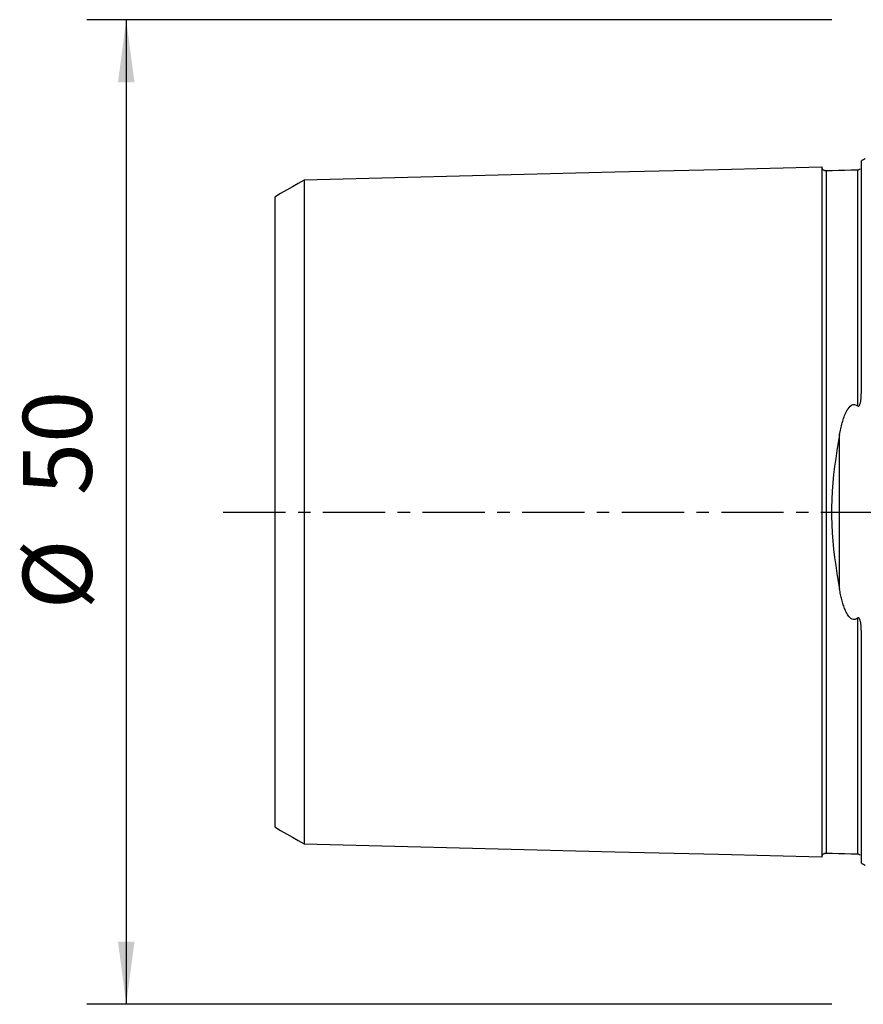
# Model space of a CAD drawing. Extents: x -43 to 52.3, y -27 to 43.8.
# Drawn here: x -43 to -0.1, y -25 to 25 of the extents above; entities that cross this region are included whole.
import ezdxf

# ---------------------------------------------------------------- set-up
doc = ezdxf.new("R2010")
doc.units = 0
doc.header["$MEASUREMENT"] = 0
doc.linetypes.add('CENTER', pattern=[5.059896, 3.162435, -0.632487, 0.632487, -0.632487])
doc.layers.get('0').update_dxf_attribs({"linetype": 'CONTINUOUS'})
for name, color, linetype in [('SK1', 4, 'CONTINUOUS'), ('SK2', 7, 'CONTINUOUS'), ('SK4', 2, 'CENTER')]:
    doc.layers.add(name, color=color, linetype=linetype)
doc.styles.add('SANDVIK_STYLE', font='simplex.shx', dxfattribs={"height": 3})
doc.styles.get("Standard").update_dxf_attribs({"font": 'simplex.shx'})
doc.dimstyles.new('SANDVIK_DIM', dxfattribs={"dimscale": 0, "dimtxt": 4.5, "dimasz": 4.57, "dimexe": 5, "dimexo": 0, "dimgap": 2.3, "dimtad": 1, "dimdsep": 46, "dimtxsty": 'SANDVIK_STYLE', "dimcen": 0.09, "dimclrd": 256, "dimclre": 256, "dimclrt": 256, "dimadec": 0, "dimazin": 0, "dimtfac": 1, "dimtofl": 0, "dimtmove": 2, "dimatfit": 3, "dimfxl": 1, "dimtolj": 1, "dimtzin": 0, "dimarcsym": 0})

# ---------------------------------------------------------------- blocks, each defined once
blk = doc.blocks.new('*D1')
for p, q in [((-1.7, 25), (-39.542324, 25)), ((-37.542324, 25), (-37.542324, -25)), ((-1.7, -25), (-39.542324, -25))]:
    blk.add_line(p, q)
for points in [[(-37.542324, 25), (-37.124327, 21.825), (-37.96032, 21.825)], [(-37.542324, -25), (-37.96032, -21.825), (-37.124327, -21.825)]]:
    blk.add_solid(points)
for s, p in [('50', (-39.292324, 0.856579)), ('%%c', (-39.292324, -4.946053))]:
    blk.add_text(s, height=3.5, rotation=90).set_placement(p)

msp = doc.modelspace()

# ---------------------------------------------------------------- linework, layer by layer
at = {"layer": 'SK1'}
for p, q in [((-0.2, 6.103447), (-0.2, 17.833485)), ((-1.99504, 17.32516), (-1.99504, 17.320689)), ((-0.394977, 17.362445), (-0.394977, 17.360184)), ((-1.307107, -3.918065), (-1.307107, 3.918065)), ((-0.2, -17.833485), (-0.2, -6.103448)), ((-1.99504, -17.320689), (-1.99504, -17.32516)), ((-0.394977, -17.360184), (-0.394977, -17.362445))]:
    msp.add_line(p, q, dxfattribs=at)
for points in [[(-2.2, 17.514812, 0), (-7.46, 17.382704, 0), (-12.72, 17.250596, 0), (-17.98, 17.118488, 0), (-23.24, 16.98638, 0), (-28.5, 16.854272, 0)], [(-1.99504, 17.325186, 0), (-2.021713, 17.326377, 0), (-2.047357, 17.330814, 0), (-2.072066, 17.338534, 0), (-2.095751, 17.349503, 0), (-2.117844, 17.36348, 0), (-2.137888, 17.380194, 0), (-2.155587, 17.399373, 0), (-2.170656, 17.420736, 0), (-2.1828, 17.443841, 0), (-2.191752, 17.46813, 0), (-2.197471, 17.493519, 0), (-2.2, 17.520099, 0)], [(-2.2, 17.514745, 0), (-2.2, 17.508266, 0), (-2.2, 17.499311, 0), (-2.2, 17.487921, 0), (-2.2, 17.474136, 0), (-2.2, 17.457994, 0), (-2.2, 17.439531, 0), (-2.2, 17.418783, 0), (-2.2, 17.395783, 0), (-2.2, 17.370563, 0), (-2.2, 17.343154, 0), (-2.2, 17.313582, 0), (-2.2, 17.28188, 0), (-2.2, 17.248075, 0), (-2.2, 17.212192, 0), (-2.2, 17.174256, 0), (-2.2, 17.134292, 0), (-2.2, 17.09232, 0), (-2.2, 17.048366, 0), (-2.2, 17.002454, 0), (-2.2, 16.954603, 0), (-2.2, 16.904829, 0), (-2.2, 16.853155, 0), (-2.2, 16.799604, 0), (-2.2, 16.744191, 0), (-2.2, 16.686929, 0), (-2.2, 16.627839, 0), (-2.2, 16.566942, 0), (-2.2, 16.504249, 0), (-2.2, 16.439776, 0), (-2.2, 16.373539, 0), (-2.2, 16.305552, 0), (-2.2, 16.235829, 0), (-2.2, 16.164386, 0), (-2.2, 16.091234, 0), (-2.2, 16.016384, 0), (-2.2, 15.939849, 0), (-2.2, 15.861649, 0), (-2.2, 15.781788, 0), (-2.2, 15.700279, 0), (-2.2, 15.617135, 0), (-2.2, 15.532361, 0), (-2.2, 15.445972, 0), (-2.2, 15.357982, 0), (-2.2, 15.268396, 0), (-2.2, 15.177224, 0), (-2.2, 15.084478, 0), (-2.2, 14.99016, 0), (-2.2, 14.894283, 0), (-2.2, 14.796862, 0), (-2.2, 14.697899, 0), (-2.2, 14.597402, 0), (-2.2, 14.495381, 0), (-2.2, 14.391838, 0), (-2.2, 14.286784, 0), (-2.2, 14.180232, 0), (-2.2, 14.072184, 0), (-2.2, 13.962646, 0), (-2.2, 13.851628, 0), (-2.2, 13.739128, 0), (-2.2, 13.625157, 0), (-2.2, 13.509729, 0), (-2.2, 13.392842, 0), (-2.2, 13.274503, 0), (-2.2, 13.154719, 0), (-2.2, 13.033488, 0), (-2.2, 12.91082, 0), (-2.2, 12.786728, 0), (-2.2, 12.661209, 0), (-2.2, 12.534268, 0), (-2.2, 12.405914, 0), (-2.2, 12.276141, 0), (-2.2, 12.144958, 0), (-2.2, 12.012379, 0), (-2.2, 11.878405, 0), (-2.2, 11.743029, 0), (-2.2, 11.606256, 0), (-2.2, 11.468095, 0), (-2.2, 11.328552, 0), (-2.2, 11.187634, 0), (-2.2, 11.045339, 0), (-2.2, 10.901661, 0), (-2.2, 10.756608, 0), (-2.2, 10.610194, 0), (-2.2, 10.462414, 0), (-2.2, 10.313268, 0), (-2.2, 10.162761, 0), (-2.2, 10.010897, 0), (-2.2, 9.85768, 0), (-2.2, 9.703106, 0), (-2.2, 9.547174, 0), (-2.2, 9.389891, 0), (-2.2, 9.231264, 0), (-2.2, 9.0713, 0), (-2.2, 8.909989, 0), (-2.2, 8.747334, 0), (-2.2, 8.583338, 0), (-2.2, 8.418004, 0), (-2.2, 8.251337, 0), (-2.2, 8.083331, 0), (-2.2, 7.913985, 0), (-2.2, 7.743306, 0), (-2.2, 7.571298, 0), (-2.2, 7.397958, 0), (-2.2, 7.223291, 0), (-2.2, 7.047306, 0), (-2.2, 6.869994, 0), (-2.2, 6.691355, 0), (-2.2, 6.511393, 0), (-2.2, 6.330111, 0), (-2.2, 6.147511, 0), (-2.2, 5.963595, 0), (-2.2, 5.778367, 0), (-2.2, 5.591827, 0), (-2.2, 5.40398, 0), (-2.2, 5.21483, 0), (-2.2, 5.024381, 0), (-2.2, 4.832636, 0), (-2.2, 4.639603, 0), (-2.2, 4.445287, 0), (-2.2, 4.249696, 0), (-2.2, 4.052834, 0), (-2.2, 3.854729, 0), (-2.2, 3.655377, 0), (-2.2, 3.454796, 0), (-2.2, 3.252986, 0), (-2.2, 3.050005, 0), (-2.2, 2.845849, 0), (-2.2, 2.640553, 0), (-2.2, 2.434141, 0), (-2.2, 2.226662, 0), (-2.2, 2.018158, 0), (-2.2, 1.808678, 0), (-2.2, 1.598283, 0), (-2.2, 1.387044, 0), (-2.2, 1.175042, 0), (-2.2, 0.962367, 0), (-2.2, 0.749123, 0), (-2.2, 0.535422, 0), (-2.2, 0.321387, 0), (-2.2, 0.107148, 0), (-2.2, -0.107159, 0), (-2.2, -0.321397, 0), (-2.2, -0.535432, 0), (-2.2, -0.749133, 0), (-2.2, -0.962378, 0), (-2.2, -1.175052, 0), (-2.2, -1.387055, 0), (-2.2, -1.598293, 0), (-2.2, -1.808688, 0), (-2.2, -2.018168, 0), (-2.2, -2.226674, 0), (-2.2, -2.434153, 0), (-2.2, -2.640559, 0), (-2.2, -2.845857, 0), (-2.2, -3.050018, 0), (-2.2, -3.252996, 0), (-2.2, -3.454806, 0), (-2.2, -3.655387, 0), (-2.2, -3.854739, 0), (-2.2, -4.052844, 0), (-2.2, -4.249706, 0), (-2.2, -4.445297, 0), (-2.2, -4.639612, 0), (-2.2, -4.832646, 0), (-2.2, -5.02439, 0), (-2.2, -5.214839, 0), (-2.2, -5.40399, 0), (-2.2, -5.591836, 0), (-2.2, -5.778376, 0), (-2.2, -5.963605, 0), (-2.2, -6.14752, 0), (-2.2, -6.33012, 0), (-2.2, -6.511402, 0), (-2.2, -6.691363, 0), (-2.2, -6.870003, 0), (-2.2, -7.047315, 0), (-2.2, -7.2233, 0), (-2.2, -7.397966, 0), (-2.2, -7.571307, 0), (-2.2, -7.743315, 0), (-2.2, -7.913993, 0), (-2.2, -8.083339, 0), (-2.2, -8.251345, 0), (-2.2, -8.418012, 0), (-2.2, -8.583346, 0), (-2.2, -8.747342, 0), (-2.2, -8.909997, 0), (-2.2, -9.071307, 0), (-2.2, -9.231272, 0), (-2.2, -9.389899, 0), (-2.2, -9.547182, 0), (-2.2, -9.703114, 0), (-2.2, -9.857688, 0), (-2.2, -10.010904, 0), (-2.2, -10.162769, 0), (-2.2, -10.313275, 0), (-2.2, -10.462421, 0), (-2.2, -10.610201, 0), (-2.2, -10.756615, 0), (-2.2, -10.901668, 0), (-2.2, -11.045346, 0), (-2.2, -11.187641, 0), (-2.2, -11.328558, 0), (-2.2, -11.468101, 0), (-2.2, -11.606263, 0), (-2.2, -11.743035, 0), (-2.2, -11.878411, 0), (-2.2, -12.012386, 0), (-2.2, -12.144964, 0), (-2.2, -12.276147, 0), (-2.2, -12.40592, 0), (-2.2, -12.534275, 0), (-2.2, -12.661215, 0), (-2.2, -12.786734, 0), (-2.2, -12.910826, 0), (-2.2, -13.033494, 0), (-2.2, -13.154725, 0), (-2.2, -13.274509, 0), (-2.2, -13.392848, 0), (-2.2, -13.509735, 0), (-2.2, -13.625163, 0), (-2.2, -13.739134, 0), (-2.2, -13.851633, 0), (-2.2, -13.962652, 0), (-2.2, -14.072189, 0), (-2.2, -14.180238, 0), (-2.2, -14.286789, 0), (-2.2, -14.391843, 0), (-2.2, -14.495386, 0), (-2.2, -14.597407, 0), (-2.2, -14.697904, 0), (-2.2, -14.796867, 0), (-2.2, -14.894288, 0), (-2.2, -14.990165, 0), (-2.2, -15.084483, 0), (-2.2, -15.17723, 0), (-2.2, -15.268402, 0), (-2.2, -15.357985, 0), (-2.2, -15.445975, 0), (-2.2, -15.532365, 0), (-2.2, -15.617139, 0), (-2.2, -15.700283, 0), (-2.2, -15.781792, 0), (-2.2, -15.861652, 0), (-2.2, -15.939853, 0), (-2.2, -16.016387, 0), (-2.2, -16.091238, 0), (-2.2, -16.164389, 0), (-2.2, -16.235833, 0), (-2.2, -16.305555, 0), (-2.2, -16.373542, 0), (-2.2, -16.439779, 0), (-2.2, -16.504252, 0), (-2.2, -16.566945, 0), (-2.2, -16.627842, 0), (-2.2, -16.686932, 0), (-2.2, -16.744194, 0), (-2.2, -16.799607, 0), (-2.2, -16.853158, 0), (-2.2, -16.904831, 0), (-2.2, -16.954605, 0), (-2.2, -17.002457, 0), (-2.2, -17.048368, 0), (-2.2, -17.092322, 0), (-2.2, -17.134294, 0), (-2.2, -17.174258, 0), (-2.2, -17.212194, 0), (-2.2, -17.248077, 0), (-2.2, -17.281882, 0), (-2.2, -17.313584, 0), (-2.2, -17.343155, 0), (-2.2, -17.370564, 0), (-2.2, -17.395784, 0), (-2.2, -17.418784, 0), (-2.2, -17.439532, 0), (-2.2, -17.457995, 0), (-2.2, -17.474136, 0), (-2.2, -17.487921, 0), (-2.2, -17.499311, 0), (-2.2, -17.508266, 0), (-2.2, -17.514745, 0)], [(-0.394977, 17.360146, 0), (-0.71499, 17.352109, 0), (-1.035002, 17.344071, 0), (-1.355015, 17.336034, 0), (-1.675027, 17.327997, 0), (-1.99504, 17.319959, 0)], [(-1.99504, 17.320689, 0), (-1.99504, 17.31472, 0), (-1.99504, 17.306322, 0), (-1.99504, 17.295533, 0), (-1.99504, 17.282394, 0), (-1.99504, 17.266941, 0), (-1.99504, 17.249208, 0), (-1.99504, 17.229229, 0), (-1.99504, 17.207037, 0), (-1.99504, 17.182661, 0), (-1.99504, 17.156126, 0), (-1.99504, 17.127484, 0), (-1.99504, 17.096749, 0), (-1.99504, 17.063926, 0), (-1.99504, 17.02906, 0), (-1.99504, 16.992177, 0), (-1.99504, 16.953289, 0), (-1.99504, 16.912448, 0), (-1.99504, 16.869663, 0), (-1.99504, 16.824923, 0), (-1.99504, 16.778263, 0), (-1.99504, 16.729742, 0), (-1.99504, 16.679362, 0), (-1.99504, 16.6271, 0), (-1.99504, 16.572993, 0), (-1.99504, 16.517098, 0), (-1.99504, 16.459419, 0), (-1.99504, 16.399927, 0), (-1.99504, 16.338664, 0), (-1.99504, 16.275658, 0), (-1.99504, 16.210916, 0), (-1.99504, 16.14445, 0), (-1.99504, 16.076274, 0), (-1.99504, 16.006403, 0), (-1.99504, 15.934834, 0), (-1.99504, 15.861616, 0), (-1.99504, 15.786766, 0), (-1.99504, 15.710237, 0), (-1.99504, 15.632064, 0), (-1.99504, 15.552282, 0), (-1.99504, 15.470872, 0), (-1.99504, 15.387883, 0), (-1.99504, 15.303333, 0), (-1.99504, 15.217169, 0), (-1.99504, 15.12942, 0), (-1.99504, 15.040125, 0), (-1.99504, 14.949263, 0), (-1.99504, 14.856876, 0), (-1.99504, 14.762993, 0), (-1.99504, 14.667551, 0), (-1.99504, 14.57057, 0), (-1.99504, 14.4721, 0), (-1.99504, 14.372113, 0), (-1.99504, 14.270647, 0), (-1.99504, 14.167739, 0), (-1.99504, 14.063321, 0), (-1.99504, 13.957403, 0), (-1.99504, 13.850042, 0), (-1.99504, 13.741208, 0), (-1.99504, 13.630933, 0), (-1.99504, 13.519264, 0), (-1.99504, 13.406126, 0), (-1.99504, 13.29152, 0), (-1.99504, 13.17551, 0), (-1.99504, 13.058065, 0), (-1.99504, 12.939211, 0), (-1.99504, 12.819004, 0), (-1.99504, 12.697365, 0), (-1.99504, 12.574282, 0), (-1.99504, 12.449829, 0), (-1.99504, 12.323975, 0), (-1.99504, 12.196736, 0), (-1.99504, 12.06818, 0), (-1.99504, 11.938225, 0), (-1.99504, 11.806828, 0), (-1.99504, 11.674075, 0), (-1.99504, 11.540012, 0), (-1.99504, 11.404618, 0), (-1.99504, 11.267864, 0), (-1.99504, 11.129716, 0), (-1.99504, 10.99017, 0), (-1.99504, 10.849303, 0), (-1.99504, 10.707176, 0), (-1.99504, 10.563697, 0), (-1.99504, 10.418814, 0), (-1.99504, 10.272627, 0), (-1.99504, 10.12512, 0), (-1.99504, 9.976289, 0), (-1.99504, 9.826123, 0), (-1.99504, 9.674608, 0), (-1.99504, 9.521832, 0), (-1.99504, 9.367783, 0), (-1.99504, 9.212423, 0), (-1.99504, 9.055708, 0), (-1.99504, 8.897633, 0), (-1.99504, 8.738291, 0), (-1.99504, 8.577662, 0), (-1.99504, 8.415736, 0), (-1.99504, 8.252503, 0), (-1.99504, 8.087936, 0), (-1.99504, 7.922136, 0), (-1.99504, 7.755087, 0), (-1.99504, 7.586737, 0), (-1.99504, 7.417101, 0), (-1.99504, 7.246204, 0), (-1.99504, 7.074001, 0), (-1.99504, 6.90045, 0), (-1.99504, 6.725667, 0), (-1.99504, 6.549641, 0), (-1.99504, 6.372352, 0), (-1.99504, 6.193803, 0), (-1.99504, 6.013999, 0), (-1.99504, 5.832944, 0), (-1.99504, 5.650643, 0), (-1.99504, 5.467102, 0), (-1.99504, 5.282327, 0), (-1.99504, 5.096324, 0), (-1.99504, 4.909102, 0), (-1.99504, 4.720667, 0), (-1.99504, 4.531031, 0), (-1.99504, 4.340203, 0), (-1.99504, 4.148203, 0), (-1.99504, 3.955084, 0), (-1.99504, 3.760692, 0), (-1.99504, 3.5652, 0), (-1.99504, 3.368627, 0), (-1.99504, 3.171079, 0), (-1.99504, 2.97228, 0), (-1.99504, 2.772514, 0), (-1.99504, 2.57172, 0), (-1.99504, 2.370054, 0), (-1.99504, 2.167385, 0), (-1.99504, 1.963857, 0), (-1.99504, 1.75952, 0), (-1.99504, 1.554426, 0), (-1.99504, 1.348644, 0), (-1.99504, 1.142248, 0), (-1.99504, 0.93532, 0), (-1.99504, 0.727946, 0), (-1.99504, 0.52022, 0), (-1.99504, 0.312238, 0), (-1.99504, 0.104102, 0), (-1.99504, -0.104085, 0), (-1.99504, -0.312221, 0), (-1.99504, -0.520202, 0), (-1.99504, -0.727929, 0), (-1.99504, -0.935303, 0), (-1.99504, -1.142231, 0), (-1.99504, -1.348627, 0), (-1.99504, -1.554409, 0), (-1.99504, -1.759503, 0), (-1.99504, -1.96384, 0), (-1.99504, -2.16736, 0), (-1.99504, -2.370007, 0), (-1.99504, -2.571741, 0), (-1.99504, -2.772529, 0), (-1.99504, -2.972232, 0), (-1.99504, -3.171063, 0), (-1.99504, -3.368611, 0), (-1.99504, -3.565184, 0), (-1.99504, -3.760676, 0), (-1.99504, -3.955068, 0), (-1.99504, -4.148187, 0), (-1.99504, -4.340187, 0), (-1.99504, -4.531015, 0), (-1.99504, -4.720651, 0), (-1.99504, -4.909086, 0), (-1.99504, -5.096309, 0), (-1.99504, -5.282311, 0), (-1.99504, -5.467087, 0), (-1.99504, -5.650628, 0), (-1.99504, -5.832929, 0), (-1.99504, -6.013984, 0), (-1.99504, -6.193788, 0), (-1.99504, -6.372337, 0), (-1.99504, -6.549626, 0), (-1.99504, -6.725653, 0), (-1.99504, -6.900436, 0), (-1.99504, -7.073986, 0), (-1.99504, -7.24619, 0), (-1.99504, -7.417086, 0), (-1.99504, -7.586723, 0), (-1.99504, -7.755073, 0), (-1.99504, -7.922122, 0), (-1.99504, -8.087922, 0), (-1.99504, -8.252489, 0), (-1.99504, -8.415723, 0), (-1.99504, -8.577649, 0), (-1.99504, -8.738278, 0), (-1.99504, -8.897619, 0), (-1.99504, -9.055695, 0), (-1.99504, -9.21241, 0), (-1.99504, -9.36777, 0), (-1.99504, -9.521819, 0), (-1.99504, -9.674595, 0), (-1.99504, -9.82611, 0), (-1.99504, -9.976277, 0), (-1.99504, -10.125108, 0), (-1.99504, -10.272614, 0), (-1.99504, -10.418801, 0), (-1.99504, -10.563685, 0), (-1.99504, -10.707164, 0), (-1.99504, -10.849291, 0), (-1.99504, -10.990159, 0), (-1.99504, -11.129705, 0), (-1.99504, -11.267852, 0), (-1.99504, -11.404607, 0), (-1.99504, -11.540001, 0), (-1.99504, -11.674064, 0), (-1.99504, -11.806817, 0), (-1.99504, -11.938214, 0), (-1.99504, -12.06817, 0), (-1.99504, -12.196725, 0), (-1.99504, -12.323964, 0), (-1.99504, -12.449819, 0), (-1.99504, -12.574272, 0), (-1.99504, -12.697355, 0), (-1.99504, -12.818994, 0), (-1.99504, -12.939201, 0), (-1.99504, -13.058056, 0), (-1.99504, -13.1755, 0), (-1.99504, -13.29151, 0), (-1.99504, -13.406117, 0), (-1.99504, -13.519255, 0), (-1.99504, -13.630924, 0), (-1.99504, -13.741198, 0), (-1.99504, -13.850033, 0), (-1.99504, -13.957394, 0), (-1.99504, -14.063312, 0), (-1.99504, -14.167731, 0), (-1.99504, -14.270639, 0), (-1.99504, -14.372104, 0), (-1.99504, -14.472091, 0), (-1.99504, -14.570562, 0), (-1.99504, -14.667543, 0), (-1.99504, -14.762985, 0), (-1.99504, -14.856869, 0), (-1.99504, -14.949255, 0), (-1.99504, -15.040103, 0), (-1.99504, -15.129411, 0), (-1.99504, -15.217175, 0), (-1.99504, -15.303329, 0), (-1.99504, -15.387876, 0), (-1.99504, -15.470866, 0), (-1.99504, -15.552275, 0), (-1.99504, -15.632058, 0), (-1.99504, -15.710231, 0), (-1.99504, -15.78676, 0), (-1.99504, -15.86161, 0), (-1.99504, -15.934827, 0), (-1.99504, -16.006397, 0), (-1.99504, -16.076269, 0), (-1.99504, -16.144444, 0), (-1.99504, -16.21091, 0), (-1.99504, -16.275653, 0), (-1.99504, -16.338659, 0), (-1.99504, -16.399922, 0), (-1.99504, -16.459414, 0), (-1.99504, -16.517094, 0), (-1.99504, -16.572988, 0), (-1.99504, -16.627096, 0), (-1.99504, -16.679357, 0), (-1.99504, -16.729738, 0), (-1.99504, -16.778259, 0), (-1.99504, -16.824919, 0), (-1.99504, -16.86966, 0), (-1.99504, -16.912445, 0), (-1.99504, -16.953286, 0), (-1.99504, -16.992174, 0), (-1.99504, -17.029057, 0), (-1.99504, -17.063923, 0), (-1.99504, -17.096747, 0), (-1.99504, -17.127482, 0), (-1.99504, -17.156124, 0), (-1.99504, -17.182659, 0), (-1.99504, -17.207035, 0), (-1.99504, -17.229227, 0), (-1.99504, -17.249206, 0), (-1.99504, -17.266939, 0), (-1.99504, -17.282393, 0), (-1.99504, -17.295532, 0), (-1.99504, -17.306321, 0), (-1.99504, -17.314719, 0), (-1.99504, -17.320689, 0)], [(-0.258443, 17.431238, 0), (-0.278842, 17.407897, 0), (-0.302695, 17.389073, 0), (-0.330002, 17.374765, 0), (-0.360763, 17.364973, 0), (-0.394977, 17.359698, 0)], [(-0.394977, 17.360183, 0), (-0.394977, 17.352832, 0), (-0.394977, 17.342372, 0), (-0.394977, 17.328861, 0), (-0.394977, 17.312353, 0), (-0.394977, 17.2929, 0), (-0.394977, 17.270554, 0), (-0.394977, 17.245359, 0), (-0.394977, 17.217361, 0), (-0.394977, 17.186603, 0), (-0.394977, 17.153143, 0), (-0.394977, 17.116995, 0), (-0.394977, 17.0782, 0), (-0.394977, 17.036807, 0), (-0.394977, 16.992837, 0), (-0.394977, 16.94635, 0), (-0.394977, 16.897362, 0), (-0.394977, 16.845876, 0), (-0.394977, 16.791954, 0), (-0.394977, 16.735643, 0), (-0.394977, 16.676928, 0), (-0.394977, 16.615832, 0), (-0.394977, 16.552428, 0), (-0.394977, 16.486724, 0), (-0.394977, 16.418705, 0), (-0.394977, 16.348428, 0), (-0.394977, 16.275913, 0), (-0.394977, 16.201177, 0), (-0.394977, 16.124241, 0), (-0.394977, 16.045123, 0), (-0.394977, 15.963831, 0), (-0.394977, 15.880421, 0), (-0.394977, 15.794895, 0), (-0.394977, 15.707227, 0), (-0.394977, 15.617479, 0), (-0.394977, 15.52565, 0), (-0.394977, 15.431769, 0), (-0.394977, 15.335875, 0), (-0.394977, 15.237919, 0), (-0.394977, 15.137943, 0), (-0.394977, 15.035973, 0), (-0.394977, 14.932003, 0), (-0.394977, 14.8261, 0), (-0.394977, 14.718222, 0), (-0.394977, 14.608364, 0), (-0.394977, 14.496585, 0), (-0.394977, 14.382862, 0), (-0.394977, 14.267255, 0), (-0.394977, 14.14976, 0), (-0.394977, 14.030324, 0), (-0.394977, 13.909016, 0), (-0.394977, 13.785828, 0), (-0.394977, 13.66078, 0), (-0.394977, 13.53392, 0), (-0.394977, 13.405174, 0), (-0.394977, 13.274578, 0), (-0.394977, 13.142164, 0), (-0.394977, 13.007911, 0), (-0.394977, 12.871897, 0), (-0.394977, 12.734066, 0), (-0.394977, 12.594393, 0), (-0.394977, 12.45295, 0), (-0.394977, 12.309704, 0), (-0.394977, 12.164714, 0), (-0.394977, 12.01798, 0), (-0.394977, 11.869414, 0), (-0.394977, 11.719079, 0), (-0.394977, 11.567042, 0), (-0.394977, 11.413284, 0), (-0.394977, 11.257772, 0), (-0.394977, 11.100476, 0), (-0.394977, 10.941422, 0), (-0.394977, 10.780709, 0), (-0.394977, 10.618297, 0), (-0.394977, 10.454099, 0), (-0.394977, 10.288209, 0), (-0.394977, 10.120618, 0), (-0.394977, 9.951322, 0), (-0.394977, 9.7803, 0), (-0.394977, 9.607594, 0), (-0.394977, 9.43325, 0), (-0.394977, 9.257226, 0), (-0.394977, 9.079478, 0), (-0.394977, 8.9, 0), (-0.394977, 8.71888, 0), (-0.394977, 8.536092, 0), (-0.394977, 8.351633, 0), (-0.394977, 8.165471, 0), (-0.394977, 7.977668, 0), (-0.394977, 7.788254, 0), (-0.394977, 7.597171, 0), (-0.394977, 7.404433, 0), (-0.394977, 7.210058, 0), (-0.394977, 7.013983, 0), (-0.394977, 6.81624, 0), (-0.394977, 6.616902, 0), (-0.394977, 6.415933, 0), (-0.394977, 6.213336, 0), (-0.394977, 6.009116, 0), (-0.394977, 5.803279, 0), (-0.394977, 5.595832, 0), (-0.394977, 5.386782, 0)], [(-28.5, 16.858451, 0), (-28.8, 16.685256, 0), (-29.1, 16.512062, 0), (-29.4, 16.338868, 0), (-29.7, 16.165674, 0), (-30, 15.99248, 0)], [(-28.5, 16.857011, 0), (-28.5, 16.8524, 0), (-28.5, 16.845386, 0), (-28.5, 16.836009, 0), (-28.5, 16.824304, 0), (-28.5, 16.810306, 0), (-28.5, 16.79405, 0), (-28.5, 16.775569, 0), (-28.5, 16.754893, 0), (-28.5, 16.732052, 0), (-28.5, 16.707054, 0), (-28.5, 16.679965, 0), (-28.5, 16.650852, 0), (-28.5, 16.619642, 0), (-28.5, 16.586361, 0), (-28.5, 16.551102, 0), (-28.5, 16.513837, 0), (-28.5, 16.474625, 0), (-28.5, 16.433555, 0), (-28.5, 16.39052, 0), (-28.5, 16.345497, 0), (-28.5, 16.298644, 0), (-28.5, 16.250031, 0), (-28.5, 16.199529, 0), (-28.5, 16.147098, 0), (-28.5, 16.092912, 0), (-28.5, 16.03705, 0), (-28.5, 15.979366, 0), (-28.5, 15.919838, 0), (-28.5, 15.858616, 0), (-28.5, 15.795674, 0), (-28.5, 15.73102, 0), (-28.5, 15.664668, 0), (-28.5, 15.596631, 0), (-28.5, 15.52689, 0), (-28.5, 15.455483, 0), (-28.5, 15.382568, 0), (-28.5, 15.307975, 0), (-28.5, 15.231639, 0), (-28.5, 15.153748, 0), (-28.5, 15.074236, 0), (-28.5, 14.993117, 0), (-28.5, 14.910576, 0), (-28.5, 14.82643, 0), (-28.5, 14.740585, 0), (-28.5, 14.65325, 0), (-28.5, 14.564361, 0), (-28.5, 14.473913, 0), (-28.5, 14.382116, 0), (-28.5, 14.28878, 0), (-28.5, 14.193781, 0), (-28.5, 14.097347, 0), (-28.5, 13.999416, 0), (-28.5, 13.899966, 0), (-28.5, 13.79923, 0), (-28.5, 13.697018, 0), (-28.5, 13.593169, 0), (-28.5, 13.48793, 0), (-28.5, 13.381248, 0), (-28.5, 13.273077, 0), (-28.5, 13.163678, 0), (-28.5, 13.052859, 0), (-28.5, 12.940423, 0), (-28.5, 12.826636, 0), (-28.5, 12.711452, 0), (-28.5, 12.594806, 0), (-28.5, 12.476981, 0), (-28.5, 12.35779, 0), (-28.5, 12.236998, 0), (-28.5, 12.114884, 0), (-28.5, 11.991417, 0), (-28.5, 11.86651, 0), (-28.5, 11.740468, 0), (-28.5, 11.613111, 0), (-28.5, 11.48414, 0), (-28.5, 11.353764, 0), (-28.5, 11.222232, 0), (-28.5, 11.089512, 0), (-28.5, 10.955482, 0), (-28.5, 10.820017, 0), (-28.5, 10.683028, 0), (-28.5, 10.544704, 0), (-28.5, 10.405366, 0), (-28.5, 10.264802, 0), (-28.5, 10.122658, 0), (-28.5, 9.979241, 0), (-28.5, 9.834601, 0), (-28.5, 9.688674, 0), (-28.5, 9.541445, 0), (-28.5, 9.392803, 0), (-28.5, 9.243018, 0), (-28.5, 9.092156, 0), (-28.5, 8.940067, 0), (-28.5, 8.786591, 0), (-28.5, 8.631621, 0), (-28.5, 8.475463, 0), (-28.5, 8.318151, 0), (-28.5, 8.159598, 0), (-28.5, 7.99979, 0), (-28.5, 7.83859, 0), (-28.5, 7.676285, 0), (-28.5, 7.512957, 0), (-28.5, 7.348383, 0), (-28.5, 7.182557, 0), (-28.5, 7.015594, 0), (-28.5, 6.847381, 0), (-28.5, 6.6777, 0), (-28.5, 6.506873, 0), (-28.5, 6.335008, 0), (-28.5, 6.161978, 0), (-28.5, 5.987786, 0), (-28.5, 5.812442, 0), (-28.5, 5.635957, 0), (-28.5, 5.45834, 0), (-28.5, 5.279605, 0), (-28.5, 5.099762, 0), (-28.5, 4.918828, 0), (-28.5, 4.736817, 0), (-28.5, 4.553744, 0), (-28.5, 4.369629, 0), (-28.5, 4.184492, 0), (-28.5, 3.998365, 0), (-28.5, 3.81144, 0), (-28.5, 3.623194, 0), (-28.5, 3.434117, 0), (-28.5, 3.244105, 0), (-28.5, 3.053827, 0), (-28.5, 2.862117, 0), (-28.5, 2.669759, 0), (-28.5, 2.476701, 0), (-28.5, 2.283055, 0), (-28.5, 2.088866, 0), (-28.5, 1.893935, 0), (-28.5, 1.698604, 0), (-28.5, 1.502847, 0), (-28.5, 1.306729, 0), (-28.5, 1.110316, 0), (-28.5, 0.913666, 0), (-28.5, 0.716838, 0), (-28.5, 0.519879, 0), (-28.5, 0.322835, 0), (-28.5, 0.125739, 0), (-28.5, -0.071375, 0), (-28.5, -0.268478, 0), (-28.5, -0.46554, 0), (-28.5, -0.662526, 0), (-28.5, -0.859395, 0), (-28.5, -1.056099, 0), (-28.5, -1.252584, 0), (-28.5, -1.44879, 0), (-28.5, -1.644652, 0), (-28.5, -1.840107, 0), (-28.5, -2.035091, 0), (-28.5, -2.229539, 0), (-28.5, -2.423402, 0), (-28.5, -2.616768, 0), (-28.5, -2.808942, 0), (-28.5, -3.001134, 0), (-28.5, -3.191698, 0), (-28.5, -3.38173, 0), (-28.5, -3.571119, 0), (-28.5, -3.759695, 0), (-28.5, -3.94688, 0), (-28.5, -4.133253, 0), (-28.5, -4.318668, 0), (-28.5, -4.503067, 0), (-28.5, -4.686429, 0), (-28.5, -4.868735, 0), (-28.5, -5.049968, 0), (-28.5, -5.230113, 0), (-28.5, -5.409156, 0), (-28.5, -5.587082, 0), (-28.5, -5.76388, 0), (-28.5, -5.939539, 0), (-28.5, -6.11405, 0), (-28.5, -6.287402, 0), (-28.5, -6.459586, 0), (-28.5, -6.630675, 0), (-28.5, -6.800732, 0), (-28.5, -6.969336, 0), (-28.5, -7.136619, 0), (-28.5, -7.302767, 0), (-28.5, -7.467698, 0), (-28.5, -7.63135, 0), (-28.5, -7.793916, 0), (-28.5, -7.955471, 0), (-28.5, -8.11565, 0), (-28.5, -8.274545, 0), (-28.5, -8.432199, 0), (-28.5, -8.588655, 0), (-28.5, -8.743997, 0), (-28.5, -8.897883, 0), (-28.5, -9.050338, 0), (-28.5, -9.201523, 0), (-28.5, -9.351591, 0), (-28.5, -9.500589, 0), (-28.5, -9.648201, 0), (-28.5, -9.794481, 0), (-28.5, -9.939477, 0), (-28.5, -10.083214, 0), (-28.5, -10.225756, 0), (-28.5, -10.36674, 0), (-28.5, -10.50637, 0), (-28.5, -10.644996, 0), (-28.5, -10.782385, 0), (-28.5, -10.918269, 0), (-28.5, -11.052681, 0), (-28.5, -11.185751, 0), (-28.5, -11.317599, 0), (-28.5, -11.448308, 0), (-28.5, -11.577702, 0), (-28.5, -11.70549, 0), (-28.5, -11.831855, 0), (-28.5, -11.957102, 0), (-28.5, -12.080974, 0), (-28.5, -12.203442, 0), (-28.5, -12.324629, 0), (-28.5, -12.444259, 0), (-28.5, -12.562425, 0), (-28.5, -12.679416, 0), (-28.5, -12.795014, 0), (-28.5, -12.90917, 0), (-28.5, -13.022002, 0), (-28.5, -13.133269, 0), (-28.5, -13.243027, 0), (-28.5, -13.351552, 0), (-28.5, -13.458658, 0), (-28.5, -13.564279, 0), (-28.5, -13.668531, 0), (-28.5, -13.7712, 0), (-28.5, -13.872312, 0), (-28.5, -13.972128, 0), (-28.5, -14.070492, 0), (-28.5, -14.167325, 0), (-28.5, -14.262736, 0), (-28.5, -14.356538, 0), (-28.5, -14.448732, 0), (-28.5, -14.539555, 0), (-28.5, -14.628838, 0), (-28.5, -14.716655, 0), (-28.5, -14.802955, 0), (-28.5, -14.887547, 0), (-28.5, -14.970498, 0), (-28.5, -15.052012, 0), (-28.5, -15.131985, 0), (-28.5, -15.210312, 0), (-28.5, -15.287085, 0), (-28.5, -15.362171, 0), (-28.5, -15.435527, 0), (-28.5, -15.507351, 0), (-28.5, -15.577569, 0), (-28.5, -15.64607, 0), (-28.5, -15.712889, 0), (-28.5, -15.778012, 0), (-28.5, -15.841428, 0), (-28.5, -15.903123, 0), (-28.5, -15.963123, 0), (-28.5, -16.021329, 0), (-28.5, -16.077677, 0), (-28.5, -16.13232, 0), (-28.5, -16.185255, 0), (-28.5, -16.236297, 0), (-28.5, -16.285416, 0), (-28.5, -16.332749, 0), (-28.5, -16.378295, 0), (-28.5, -16.421887, 0), (-28.5, -16.463487, 0), (-28.5, -16.503208, 0), (-28.5, -16.541026, 0), (-28.5, -16.576834, 0), (-28.5, -16.610663, 0), (-28.5, -16.642457, 0), (-28.5, -16.67214, 0), (-28.5, -16.699785, 0), (-28.5, -16.725373, 0), (-28.5, -16.748808, 0), (-28.5, -16.770084, 0), (-28.5, -16.789174, 0), (-28.5, -16.806047, 0), (-28.5, -16.82067, 0), (-28.5, -16.833011, 0), (-28.5, -16.843035, 0), (-28.5, -16.850704, 0), (-28.5, -16.855982, 0), (-28.5, -16.858828, 0), (-28.5, -16.859202, 0), (-28.5, -16.857061, 0)], [(-30, 15.992666, 0), (-30, 15.99326, 0), (-30, 15.991484, 0), (-30, 15.987372, 0), (-30, 15.980958, 0), (-30, 15.972275, 0), (-30, 15.961356, 0), (-30, 15.94823, 0), (-30, 15.932928, 0), (-30, 15.915479, 0), (-30, 15.89591, 0), (-30, 15.874249, 0), (-30, 15.850479, 0), (-30, 15.824681, 0), (-30, 15.797012, 0), (-30, 15.767275, 0), (-30, 15.735446, 0), (-30, 15.701738, 0), (-30, 15.66606, 0), (-30, 15.62848, 0), (-30, 15.589215, 0), (-30, 15.547999, 0), (-30, 15.504709, 0), (-30, 15.459672, 0), (-30, 15.413074, 0), (-30, 15.364594, 0), (-30, 15.314077, 0), (-30, 15.261883, 0), (-30, 15.208226, 0), (-30, 15.152754, 0), (-30, 15.09534, 0), (-30, 15.036333, 0), (-30, 14.975663, 0), (-30, 14.913323, 0), (-30, 14.849325, 0), (-30, 14.783683, 0), (-30, 14.716345, 0), (-30, 14.647343, 0), (-30, 14.577065, 0), (-30, 14.505122, 0), (-30, 14.431292, 0), (-30, 14.356014, 0), (-30, 14.279142, 0), (-30, 14.200655, 0), (-30, 14.120997, 0), (-30, 14.039752, 0), (-30, 13.956644, 0), (-30, 13.872154, 0), (-30, 13.786141, 0), (-30, 13.698552, 0), (-30, 13.609885, 0), (-30, 13.519706, 0), (-30, 13.427677, 0), (-30, 13.334325, 0), (-30, 13.239514, 0), (-30, 13.143157, 0), (-30, 13.045806, 0), (-30, 12.947017, 0), (-30, 12.846383, 0), (-30, 12.744475, 0), (-30, 12.64117, 0), (-30, 12.536341, 0), (-30, 12.430595, 0), (-30, 12.323485, 0), (-30, 12.214528, 0), (-30, 12.104338, 0), (-30, 11.992809, 0), (-30, 11.879775, 0), (-30, 11.765896, 0), (-30, 11.650724, 0), (-30, 11.533702, 0), (-30, 11.415479, 0), (-30, 11.295974, 0), (-30, 11.174978, 0), (-30, 11.053206, 0), (-30, 10.930217, 0), (-30, 10.805305, 0), (-30, 10.678972, 0), (-30, 10.551791, 0), (-30, 10.423675, 0), (-30, 10.29433, 0), (-30, 10.163453, 0), (-30, 10.030842, 0), (-30, 9.896951, 0), (-30, 9.762527, 0), (-30, 9.627023, 0), (-30, 9.48963, 0), (-30, 9.351099, 0), (-30, 9.211502, 0), (-30, 9.070701, 0), (-30, 8.928647, 0), (-30, 8.785083, 0), (-30, 8.640675, 0), (-30, 8.49553, 0), (-30, 8.349286, 0), (-30, 8.201565, 0), (-30, 8.052135, 0), (-30, 7.901748, 0), (-30, 7.750421, 0), (-30, 7.597966, 0), (-30, 7.444339, 0), (-30, 7.289223, 0), (-30, 7.13335, 0), (-30, 6.976827, 0), (-30, 6.81913, 0), (-30, 6.660286, 0), (-30, 6.500552, 0), (-30, 6.339613, 0), (-30, 6.176986, 0), (-30, 6.013516, 0), (-30, 5.849339, 0), (-30, 5.684183, 0), (-30, 5.51806, 0), (-30, 5.350989, 0), (-30, 5.182992, 0), (-30, 5.014091, 0), (-30, 4.844308, 0), (-30, 4.67367, 0), (-30, 4.502204, 0), (-30, 4.329943, 0), (-30, 4.156916, 0), (-30, 3.983159, 0), (-30, 3.808712, 0), (-30, 3.633657, 0), (-30, 3.458426, 0), (-30, 3.281644, 0), (-30, 3.104635, 0), (-30, 2.927276, 0), (-30, 2.750716, 0), (-30, 2.572257, 0), (-30, 2.394061, 0), (-30, 2.215569, 0), (-30, 2.037583, 0), (-30, 1.859141, 0), (-30, 1.680745, 0), (-30, 1.502608, 0), (-30, 1.324695, 0), (-30, 1.147067, 0), (-30, 0.969766, 0), (-30, 0.792815, 0), (-30, 0.616206, 0), (-30, 0.439908, 0), (-30, 0.263856, 0), (-30, 0.087963, 0), (-30, -0.087874, 0), (-30, -0.263766, 0), (-30, -0.439818, 0), (-30, -0.616117, 0), (-30, -0.792725, 0), (-30, -0.969676, 0), (-30, -1.146977, 0), (-30, -1.324605, 0), (-30, -1.502517, 0), (-30, -1.680654, 0), (-30, -1.858947, 0), (-30, -2.037317, 0), (-30, -2.215774, 0), (-30, -2.39415, 0), (-30, -2.571962, 0), (-30, -2.750626, 0), (-30, -2.927186, 0), (-30, -3.104544, 0), (-30, -3.281554, 0), (-30, -3.458336, 0), (-30, -3.633568, 0), (-30, -3.808623, 0), (-30, -3.98307, 0), (-30, -4.156827, 0), (-30, -4.329855, 0), (-30, -4.502118, 0), (-30, -4.673583, 0), (-30, -4.844222, 0), (-30, -5.014006, 0), (-30, -5.182908, 0), (-30, -5.350904, 0), (-30, -5.517974, 0), (-30, -5.684098, 0), (-30, -5.849255, 0), (-30, -6.013433, 0), (-30, -6.176903, 0), (-30, -6.33953, 0), (-30, -6.50047, 0), (-30, -6.660205, 0), (-30, -6.81905, 0), (-30, -6.976747, 0), (-30, -7.133271, 0), (-30, -7.289144, 0), (-30, -7.444261, 0), (-30, -7.597888, 0), (-30, -7.750344, 0), (-30, -7.901671, 0), (-30, -8.052058, 0), (-30, -8.201489, 0), (-30, -8.349211, 0), (-30, -8.495456, 0), (-30, -8.640601, 0), (-30, -8.78501, 0), (-30, -8.928574, 0), (-30, -9.070629, 0), (-30, -9.211431, 0), (-30, -9.351028, 0), (-30, -9.48956, 0), (-30, -9.626954, 0), (-30, -9.762459, 0), (-30, -9.896882, 0), (-30, -10.030774, 0), (-30, -10.163386, 0), (-30, -10.294263, 0), (-30, -10.423609, 0), (-30, -10.551726, 0), (-30, -10.678907, 0), (-30, -10.805241, 0), (-30, -10.930154, 0), (-30, -11.053144, 0), (-30, -11.174916, 0), (-30, -11.295913, 0), (-30, -11.415419, 0), (-30, -11.533642, 0), (-30, -11.650665, 0), (-30, -11.765838, 0), (-30, -11.879717, 0), (-30, -11.992752, 0), (-30, -12.104282, 0), (-30, -12.214472, 0), (-30, -12.32343, 0), (-30, -12.430541, 0), (-30, -12.536287, 0), (-30, -12.641117, 0), (-30, -12.744423, 0), (-30, -12.846332, 0), (-30, -12.946967, 0), (-30, -13.045756, 0), (-30, -13.143108, 0), (-30, -13.239466, 0), (-30, -13.334277, 0), (-30, -13.42763, 0), (-30, -13.51966, 0), (-30, -13.609839, 0), (-30, -13.698508, 0), (-30, -13.786061, 0), (-30, -13.871972, 0), (-30, -13.95669, 0), (-30, -14.03978, 0), (-30, -14.120966, 0), (-30, -14.200615, 0), (-30, -14.279102, 0), (-30, -14.355975, 0), (-30, -14.431254, 0), (-30, -14.505084, 0), (-30, -14.577029, 0), (-30, -14.647307, 0), (-30, -14.71631, 0), (-30, -14.783649, 0), (-30, -14.849292, 0), (-30, -14.91329, 0), (-30, -14.975631, 0), (-30, -15.036302, 0), (-30, -15.095311, 0), (-30, -15.152726, 0), (-30, -15.208198, 0), (-30, -15.261856, 0), (-30, -15.314051, 0), (-30, -15.364569, 0), (-30, -15.413049, 0), (-30, -15.459649, 0), (-30, -15.504687, 0), (-30, -15.547978, 0), (-30, -15.589195, 0), (-30, -15.62846, 0), (-30, -15.666041, 0), (-30, -15.70172, 0), (-30, -15.73543, 0), (-30, -15.76726, 0), (-30, -15.796998, 0), (-30, -15.824667, 0), (-30, -15.850467, 0), (-30, -15.874237, 0), (-30, -15.8959, 0), (-30, -15.91547, 0), (-30, -15.93292, 0), (-30, -15.948223, 0), (-30, -15.961349, 0), (-30, -15.97227, 0), (-30, -15.980954, 0), (-30, -15.987369, 0), (-30, -15.991482, 0), (-30, -15.99326, 0), (-30, -15.992666, 0)], [(-0.394977, 5.386782, 0), (-0.363921, 5.370321, 0), (-0.328634, 5.377125, 0), (-0.30199, 5.403404, 0), (-0.283251, 5.435603, 0), (-0.269057, 5.469664, 0), (-0.257751, 5.50434, 0), (-0.248283, 5.539396, 0), (-0.2403, 5.574721, 0), (-0.233577, 5.610218, 0), (-0.227886, 5.64579, 0), (-0.223003, 5.681341, 0), (-0.218721, 5.716789, 0), (-0.215001, 5.752173, 0), (-0.211807, 5.787506, 0), (-0.20909, 5.82279, 0), (-0.206803, 5.858027, 0), (-0.204896, 5.893217, 0), (-0.203329, 5.928363, 0), (-0.202085, 5.963464, 0), (-0.201147, 5.998522, 0), (-0.200498, 6.033538, 0), (-0.200122, 6.068513, 0), (-0.2, 6.103447, 0)], [(-1.307107, 3.918065, 0), (-1.292668, 3.995883, 0), (-1.277552, 4.073373, 0), (-1.261706, 4.150529, 0), (-1.245079, 4.227345, 0), (-1.227617, 4.303815, 0), (-1.209267, 4.379932, 0), (-1.18998, 4.455701, 0), (-1.169675, 4.531107, 0), (-1.148227, 4.606072, 0), (-1.125513, 4.680515, 0), (-1.101409, 4.754353, 0), (-1.07579, 4.827507, 0), (-1.048523, 4.8999, 0), (-1.019326, 4.971463, 0), (-0.987795, 5.042075, 0), (-0.953514, 5.111604, 0), (-0.915825, 5.179841, 0), (-0.873701, 5.246495, 0), (-0.82613, 5.310192, 0), (-0.771598, 5.368861, 0), (-0.706495, 5.419669, 0), (-0.629123, 5.45391, 0), (-0.54341, 5.459284, 0), (-0.46299, 5.4332, 0), (-0.394977, 5.386782, 0)], [(-1.307107, 3.918065, 0), (-1.376553, 3.523517, 0), (-1.442116, 3.125129, 0), (-1.502953, 2.72258, 0), (-1.558222, 2.315549, 0), (-1.607073, 1.90371, 0), (-1.648425, 1.486626, 0), (-1.681032, 1.06377, 0), (-1.70363, 0.63546, 0), (-1.715023, 0.207912, 0), (-1.714864, -0.217021, 0), (-1.703298, -0.639463, 0), (-1.681106, -1.059526, 0), (-1.649136, -1.477335, 0), (-1.608234, -1.89301, 0), (-1.5593, -2.306715, 0), (-1.50356, -2.717413, 0), (-1.442326, -3.122904, 0), (-1.376594, -3.522946, 0), (-1.307107, -3.918065, 0)], [(-0.394977, -5.386782, 0), (-0.452569, -5.427495, 0), (-0.519396, -5.45466, 0), (-0.593118, -5.460306, 0), (-0.664629, -5.441677, 0), (-0.727128, -5.405781, 0), (-0.780866, -5.359968, 0), (-0.82731, -5.308751, 0), (-0.868523, -5.254013, 0), (-0.905656, -5.196836, 0), (-0.939317, -5.138302, 0), (-0.970157, -5.078746, 0), (-0.998732, -5.018339, 0), (-1.025358, -4.957178, 0), (-1.0503, -4.895345, 0), (-1.073822, -4.832913, 0), (-1.096109, -4.769921, 0), (-1.117249, -4.706413, 0), (-1.137321, -4.642436, 0), (-1.156407, -4.578039, 0), (-1.174587, -4.513271, 0), (-1.191942, -4.448179, 0), (-1.208553, -4.382812, 0), (-1.224466, -4.317184, 0), (-1.239711, -4.251295, 0), (-1.254322, -4.185148, 0), (-1.268334, -4.118747, 0), (-1.281779, -4.052097, 0), (-1.294692, -3.985202, 0), (-1.307107, -3.918065, 0)], [(-0.2, -6.103448, 0), (-0.200103, -6.071333, 0), (-0.20042, -6.039177, 0), (-0.200965, -6.006979, 0), (-0.201751, -5.974738, 0), (-0.202792, -5.942453, 0), (-0.204102, -5.910124, 0), (-0.205691, -5.877745, 0), (-0.207582, -5.845311, 0), (-0.209813, -5.812827, 0), (-0.212419, -5.780296, 0), (-0.215439, -5.747724, 0), (-0.218911, -5.715114, 0), (-0.222873, -5.682476, 0), (-0.227397, -5.649843, 0), (-0.232586, -5.617227, 0), (-0.238542, -5.584633, 0), (-0.2454, -5.552114, 0), (-0.253404, -5.519814, 0), (-0.262816, -5.487889, 0), (-0.274104, -5.456484, 0), (-0.288215, -5.425743, 0), (-0.306969, -5.396895, 0), (-0.333347, -5.374509, 0), (-0.366407, -5.3709, 0), (-0.394977, -5.386782, 0)], [(-0.394977, -5.386782, 0), (-0.394977, -5.59379, 0), (-0.394977, -5.799227, 0), (-0.394977, -6.003085, 0), (-0.394977, -6.205358, 0), (-0.394977, -6.40604, 0), (-0.394977, -6.605126, 0), (-0.394977, -6.802612, 0), (-0.394977, -6.998533, 0), (-0.394977, -7.192828, 0), (-0.394977, -7.385451, 0), (-0.394977, -7.576466, 0), (-0.394977, -7.765864, 0), (-0.394977, -7.953621, 0), (-0.394977, -8.139791, 0), (-0.394977, -8.324367, 0), (-0.394977, -8.507271, 0), (-0.394977, -8.688535, 0), (-0.394977, -8.868161, 0), (-0.394977, -9.046178, 0), (-0.394977, -9.222515, 0), (-0.394977, -9.397152, 0), (-0.394977, -9.570134, 0), (-0.394977, -9.741503, 0), (-0.394977, -9.911243, 0), (-0.394977, -10.079286, 0), (-0.394977, -10.245656, 0), (-0.394977, -10.410356, 0), (-0.394977, -10.573404, 0), (-0.394977, -10.734717, 0), (-0.394977, -10.894328, 0), (-0.394977, -11.052323, 0), (-0.394977, -11.208623, 0), (-0.394977, -11.36317, 0), (-0.394977, -11.515988, 0), (-0.394977, -11.667107, 0), (-0.394977, -11.816558, 0), (-0.394977, -11.964306, 0), (-0.394977, -12.110264, 0), (-0.394977, -12.254473, 0), (-0.394977, -12.396998, 0), (-0.394977, -12.537759, 0), (-0.394977, -12.676776, 0), (-0.394977, -12.814026, 0), (-0.394977, -12.949461, 0), (-0.394977, -13.083164, 0), (-0.394977, -13.215097, 0), (-0.394977, -13.345228, 0), (-0.394977, -13.473579, 0), (-0.394977, -13.600075, 0), (-0.394977, -13.724762, 0), (-0.394977, -13.847667, 0), (-0.394977, -13.96872, 0), (-0.394977, -14.087946, 0), (-0.394977, -14.205299, 0), (-0.394977, -14.320762, 0), (-0.394977, -14.434396, 0), (-0.394977, -14.546145, 0), (-0.394977, -14.655997, 0), (-0.394977, -14.763953, 0), (-0.394977, -14.86995, 0), (-0.394977, -14.974037, 0), (-0.394977, -15.076197, 0), (-0.394977, -15.176413, 0), (-0.394977, -15.274669, 0), (-0.394977, -15.370904, 0), (-0.394977, -15.465139, 0), (-0.394977, -15.557403, 0), (-0.394977, -15.647633, 0), (-0.394977, -15.735828, 0), (-0.394977, -15.821965, 0), (-0.394977, -15.905999, 0), (-0.394977, -15.987971, 0), (-0.394977, -16.067845, 0), (-0.394977, -16.145585, 0), (-0.394977, -16.221182, 0), (-0.394977, -16.294615, 0), (-0.394977, -16.365867, 0), (-0.394977, -16.434921, 0), (-0.394977, -16.501748, 0), (-0.394977, -16.566303, 0), (-0.394977, -16.628608, 0), (-0.394977, -16.688636, 0), (-0.394977, -16.746319, 0), (-0.394977, -16.801649, 0), (-0.394977, -16.854633, 0), (-0.394977, -16.905217, 0), (-0.394977, -16.953347, 0), (-0.394977, -16.999027, 0), (-0.394977, -17.04223, 0), (-0.394977, -17.082904, 0), (-0.394977, -17.121026, 0), (-0.394977, -17.156546, 0), (-0.394977, -17.189429, 0), (-0.394977, -17.219661, 0), (-0.394977, -17.247181, 0), (-0.394977, -17.27195, 0), (-0.394977, -17.293924, 0), (-0.394977, -17.313058, 0), (-0.394977, -17.329303, 0), (-0.394977, -17.342608, 0), (-0.394977, -17.35292, 0), (-0.394977, -17.360184, 0)], [(-30, -15.992479, 0), (-29.7, -16.165674, 0), (-29.4, -16.338868, 0), (-29.1, -16.512062, 0), (-28.8, -16.685256, 0), (-28.5, -16.85845, 0)], [(-28.5, -16.854272, 0), (-23.24, -16.98638, 0), (-17.98, -17.118488, 0), (-12.72, -17.250596, 0), (-7.46, -17.382704, 0), (-2.2, -17.514812, 0)], [(-2.2, -17.520099, 0), (-2.197471, -17.493519, 0), (-2.191752, -17.46813, 0), (-2.1828, -17.443841, 0), (-2.170656, -17.420736, 0), (-2.155587, -17.399373, 0), (-2.137888, -17.380194, 0), (-2.117844, -17.36348, 0), (-2.095751, -17.349503, 0), (-2.072066, -17.338534, 0), (-2.047357, -17.330813, 0), (-2.021713, -17.326377, 0), (-1.99504, -17.325186, 0)], [(-1.99504, -17.319959, 0), (-1.675027, -17.327997, 0), (-1.355015, -17.336034, 0), (-1.035002, -17.344071, 0), (-0.71499, -17.352108, 0), (-0.394977, -17.360146, 0)], [(-0.394977, -17.359697, 0), (-0.36082, -17.364945, 0), (-0.33011, -17.374702, 0), (-0.302847, -17.388965, 0), (-0.279029, -17.407736, 0), (-0.258659, -17.431015, 0)]]:
    msp.add_polyline3d(points, dxfattribs=at)
at = {"layer": 'SK1', "extrusion": (0, 0, -1)}
for centre, start, end in [((0.6, 18.75), 233.129143, 246.421822), ((0.6, -18.75), 113.578178, 126.870857)]:
    msp.add_arc(centre, 1, start, end, dxfattribs=at)
at = {"layer": 'SK4'}
msp.add_line((-32.610504, 0), (37, 0), dxfattribs=at)

# ---------------------------------------------------------------- dimensions: what is measured, and where the dimension line sits
at = {"layer": 'SK2'}
dim = msp.add_linear_dim(base=(-37.542324, -25), p1=(-1.7, 25), p2=(-1.7, -25), angle=90, text='%%c', dimstyle='SANDVIK_DIM', dxfattribs=at)
dim.commit()
dim.dimension.update_dxf_attribs({"geometry": '*D1', "text_midpoint": (-39.292324, -4.946053)})

doc.saveas('drawing.dxf')
